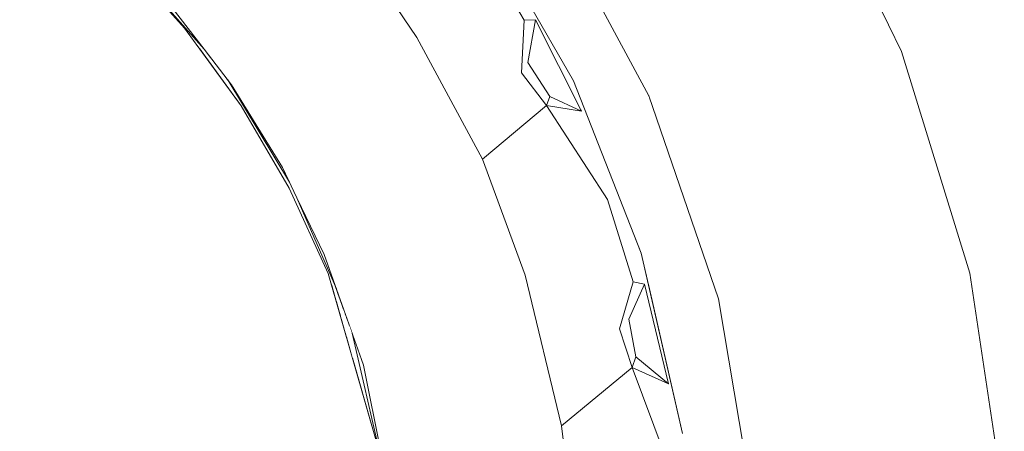
# Model space of a CAD drawing. Units: millimetres. Extents: x 5033193695 to 5033254940, y -4800 to 34800.
# Drawn here: x 5033249649 to 5033249670, y 2436 to 2445 of the extents above; entities that cross this region are included whole.
import ezdxf

# ---------------------------------------------------------------- set-up
doc = ezdxf.new("R2010")
doc.units = ezdxf.units.MM
doc.header["$MEASUREMENT"] = 0
doc.linetypes.add('Wipeout_Contour', pattern=[1000, 0, -1000])
doc.layers.add('Interior - Furniture', color=7, linetype='Continuous')
doc.layers.add('Interior - Furniture _Pen_No__181', color=7, linetype='Continuous', lineweight=0, true_color=0xe8e8e8)

# ---------------------------------------------------------------- blocks, each defined once
blk = doc.blocks.new('Section Element_569', base_point=(5040294756.508, 0))
at = {"color": 254, "linetype": 'Wipeout_Contour', "lineweight": 0, "ltscale": 15099748986.04285}
blk.add_wipeout([(5033249660.155, 2447.482), (5033249662.301, 2443.516), (5033249663.692, 2446.656)], dxfattribs=at).dxf.layer = 'Interior - Furniture'
at = {"color": 254, "linetype": 'Wipeout_Contour', "lineweight": 0, "ltscale": 15099748942.73558}
blk.add_wipeout([(5033249644.763, 2439.293), (5033249646.38, 2437.92), (5033249651.336, 2440.971)], dxfattribs=at).dxf.layer = 'Interior - Furniture'
at = {"color": 254, "linetype": 'Wipeout_Contour', "lineweight": 0, "ltscale": 15099748995.63139}
blk.add_wipeout([(5033249663.765, 2439.252), (5033249664.507, 2434.804), (5033249667.081, 2435.483)], dxfattribs=at).dxf.layer = 'Interior - Furniture'
at = {"color": 254, "linetype": 'Wipeout_Contour', "lineweight": 0, "ltscale": 15099748942.17722}
blk.add_wipeout([(5033249651.336, 2440.971), (5033249645.722, 2446.586), (5033249644.763, 2439.293)], dxfattribs=at).dxf.layer = 'Interior - Furniture'
at = {"color": 254, "linetype": 'Wipeout_Contour', "lineweight": 0, "ltscale": 15099748990.91654}
blk.add_wipeout([(5033249663.692, 2446.656), (5033249662.301, 2443.516), (5033249664.947, 2444.002)], dxfattribs=at).dxf.layer = 'Interior - Furniture'
at = {"color": 254, "linetype": 'Wipeout_Contour', "lineweight": 0, "ltscale": 15099748997.12832}
blk.add_wipeout([(5033249667.081, 2435.483), (5033249666.65, 2438.388), (5033249663.765, 2439.252)], dxfattribs=at).dxf.layer = 'Interior - Furniture'
at = {"color": 254, "linetype": 'Wipeout_Contour', "lineweight": 0, "ltscale": 15099748998.61337}
blk.add_wipeout([(5033249667.6, 2444.442), (5033249664.947, 2444.002), (5033249665.937, 2441.237)], dxfattribs=at).dxf.layer = 'Interior - Furniture'
at = {"color": 254, "linetype": 'Wipeout_Contour', "lineweight": 0, "ltscale": 15099748945.49434}
blk.add_wipeout([(5033249651.336, 2440.971), (5033249646.38, 2437.92), (5033249647.503, 2436.472)], dxfattribs=at).dxf.layer = 'Interior - Furniture'
at = {"color": 254, "linetype": 'Wipeout_Contour', "lineweight": 0, "ltscale": 15099749003.85419}
blk.add_wipeout([(5033249666.65, 2438.388), (5033249667.081, 2435.483), (5033249669.759, 2434.982)], dxfattribs=at).dxf.layer = 'Interior - Furniture'
at = {"color": 254, "linetype": 'Wipeout_Contour', "lineweight": 0, "ltscale": 15099748992.9591}
blk.add_wipeout([(5033249665.937, 2441.237), (5033249664.947, 2444.002), (5033249662.301, 2443.516)], dxfattribs=at).dxf.layer = 'Interior - Furniture'
at = {"color": 254, "linetype": 'Wipeout_Contour', "lineweight": 0, "ltscale": 15099748963.22984}
blk.add_wipeout([(5033249655.571, 2439.783), (5033249651.336, 2435.357), (5033249656.622, 2436.126)], dxfattribs=at).dxf.layer = 'Interior - Furniture'
at = {"color": 254, "linetype": 'Wipeout_Contour', "lineweight": 0, "ltscale": 15099749005.17902}
blk.add_wipeout([(5033249669.759, 2434.982), (5033249669.034, 2439.793), (5033249666.65, 2438.388)], dxfattribs=at).dxf.layer = 'Interior - Furniture'
at = {"color": 254, "linetype": 'Wipeout_Contour', "lineweight": 0, "ltscale": 15099748996.42015}
blk.add_wipeout([(5033249663.692, 2446.656), (5033249664.947, 2444.002), (5033249667.6, 2444.442)], dxfattribs=at).dxf.layer = 'Interior - Furniture'
at = {"color": 254, "linetype": 'Wipeout_Contour', "lineweight": 0, "ltscale": 15099748992.10183}
blk.add_wipeout([(5033249662.301, 2443.516), (5033249663.765, 2439.252), (5033249665.937, 2441.237)], dxfattribs=at).dxf.layer = 'Interior - Furniture'
at = {"color": 254, "linetype": 'Wipeout_Contour', "lineweight": 0, "ltscale": 15099748949.67649}
blk.add_wipeout([(5033249647.503, 2436.472), (5033249651.336, 2435.357), (5033249651.336, 2440.971)], dxfattribs=at).dxf.layer = 'Interior - Furniture'
at = {"color": 254, "linetype": 'Wipeout_Contour', "lineweight": 0, "ltscale": 20132998623.20739}
blk.add_wipeout([(5033249655.847, 2438.822), (5033249655.937, 2438.508), (5033249655.975, 2438.806), (5033249655.95, 2438.878)], dxfattribs=at).dxf.layer = 'Interior - Furniture'
at = {"color": 254, "linetype": 'Wipeout_Contour', "lineweight": 0, "ltscale": 15099748996.82347}
blk.add_wipeout([(5033249667.6, 2444.442), (5033249665.489, 2448.825), (5033249663.692, 2446.656)], dxfattribs=at).dxf.layer = 'Interior - Furniture'
at = {"color": 254, "linetype": 'Wipeout_Contour', "lineweight": 0, "ltscale": 15099748996.1012}
blk.add_wipeout([(5033249665.937, 2441.237), (5033249663.765, 2439.252), (5033249666.65, 2438.388)], dxfattribs=at).dxf.layer = 'Interior - Furniture'
at = {"color": 254, "linetype": 'Wipeout_Contour', "lineweight": 0, "ltscale": 15099748958.74459}
blk.add_wipeout([(5033249655.571, 2439.783), (5033249651.336, 2440.971), (5033249651.336, 2435.357)], dxfattribs=at).dxf.layer = 'Interior - Furniture'
at = {"color": 254, "linetype": 'Wipeout_Contour', "lineweight": 0, "ltscale": 20132998623.39073}
blk.add_wipeout([(5033249655.814, 2438.936), (5033249655.847, 2438.822), (5033249655.95, 2438.878), (5033249655.939, 2438.909)], dxfattribs=at).dxf.layer = 'Interior - Furniture'
at = {"color": 254, "linetype": 'Wipeout_Contour', "lineweight": 0, "ltscale": 35232747595.37993}
blk.add_wipeout([(5033249656.009, 2438.71), (5033249656.099, 2437.947), (5033249656.622, 2436.126), (5033249656.949, 2432.564), (5033249656.958, 2433.923), (5033249656.834, 2435.252), (5033249656.073, 2438.53)], dxfattribs=at).dxf.layer = 'Interior - Furniture'
at = {"color": 254, "linetype": 'Wipeout_Contour', "lineweight": 0, "ltscale": 15099748947.77976}
blk.add_wipeout([(5033249651.195, 2446.445), (5033249645.722, 2446.586), (5033249651.336, 2440.971)], dxfattribs=at).dxf.layer = 'Interior - Furniture'
at = {"color": 254, "linetype": 'Wipeout_Contour', "lineweight": 0, "ltscale": 15099748990.41131}
blk.add_wipeout([(5033249662.301, 2443.516), (5033249664.507, 2434.804), (5033249663.765, 2439.252)], dxfattribs=at).dxf.layer = 'Interior - Furniture'
at = {"color": 254, "linetype": 'Wipeout_Contour', "lineweight": 0, "ltscale": 15099749001.89281}
blk.add_wipeout([(5033249669.034, 2439.793), (5033249665.937, 2441.237), (5033249666.65, 2438.388)], dxfattribs=at).dxf.layer = 'Interior - Furniture'
at = {"color": 254, "linetype": 'Wipeout_Contour', "lineweight": 0, "ltscale": 20132998623.3634}
blk.add_wipeout([(5033249655.788, 2439.026), (5033249655.814, 2438.936), (5033249655.939, 2438.909), (5033249655.929, 2438.936)], dxfattribs=at).dxf.layer = 'Interior - Furniture'
at = {"color": 254, "linetype": 'Wipeout_Contour', "lineweight": 0, "ltscale": 20132998624.60459}
blk.add_wipeout([(5033249655.982, 2438.787), (5033249655.966, 2438.41), (5033249656.099, 2437.947), (5033249656.009, 2438.71)], dxfattribs=at).dxf.layer = 'Interior - Furniture'
at = {"color": 254, "linetype": 'Wipeout_Contour', "lineweight": 0, "ltscale": 30199497963.3158}
blk.add_wipeout([(5033249657.881, 2448.318), (5033249658.778, 2447.193), (5033249660.72, 2443.829), (5033249662.14, 2440.212), (5033249662.301, 2439.506), (5033249662.301, 2443.516)], dxfattribs=at).dxf.layer = 'Interior - Furniture'
at = {"color": 254, "linetype": 'Wipeout_Contour', "lineweight": 0, "ltscale": 15099748955.4848}
blk.add_wipeout([(5033249652.556, 2444.935), (5033249651.195, 2446.445), (5033249651.336, 2440.971)], dxfattribs=at).dxf.layer = 'Interior - Furniture'
at = {"color": 254, "linetype": 'Wipeout_Contour', "lineweight": 0, "ltscale": 15099749002.53605}
blk.add_wipeout([(5033249667.6, 2444.442), (5033249665.937, 2441.237), (5033249669.034, 2439.793)], dxfattribs=at).dxf.layer = 'Interior - Furniture'
at = {"color": 254, "linetype": 'Wipeout_Contour', "lineweight": 0, "ltscale": 20132998623.18243}
blk.add_wipeout([(5033249655.73, 2439.23), (5033249655.788, 2439.026), (5033249655.929, 2438.936), (5033249655.905, 2439.004)], dxfattribs=at).dxf.layer = 'Interior - Furniture'
at = {"color": 254, "linetype": 'Wipeout_Contour', "lineweight": 0, "ltscale": 20132998623.3866}
blk.add_wipeout([(5033249655.975, 2438.806), (5033249655.937, 2438.508), (5033249655.966, 2438.41), (5033249655.982, 2438.787)], dxfattribs=at).dxf.layer = 'Interior - Furniture'
at = {"layer": 'Interior - Furniture _Pen_No__181', "color": 254, "linetype": 'Continuous', "lineweight": 0, "true_color": 0xe8e8e8}
for p, q in [((5033249667.6, 2444.442), (5033249665.489, 2448.825)), ((5033249669.034, 2439.793), (5033249667.6, 2444.442)), ((5033249669.759, 2434.982), (5033249669.034, 2439.793))]:
    blk.add_line(p, q, dxfattribs=at)
at = {"color": 254, "linetype": 'Wipeout_Contour', "lineweight": 0, "ltscale": 15099748976.28677}
blk.add_wipeout([(5033249660.155, 2447.482), (5033249654.068, 2454.093), (5033249662.301, 2443.516)], dxfattribs=at).dxf.layer = 'Interior - Furniture'
at = {"color": 254, "linetype": 'Wipeout_Contour', "lineweight": 0, "ltscale": 15099748957.63511}
blk.add_wipeout([(5033249652.556, 2444.935), (5033249651.336, 2440.971), (5033249653.747, 2443.303)], dxfattribs=at).dxf.layer = 'Interior - Furniture'
at = {"color": 254, "linetype": 'Wipeout_Contour', "lineweight": 0, "ltscale": 30199497935.82184}
blk.add_wipeout([(5033249654.068, 2454.093), (5033249650.294, 2456.56), (5033249654.74, 2451.73), (5033249656.356, 2450.231), (5033249657.881, 2448.318), (5033249662.301, 2443.516)], dxfattribs=at).dxf.layer = 'Interior - Furniture'
at = {"color": 254, "linetype": 'Wipeout_Contour', "lineweight": 0, "ltscale": 15099748959.63515}
blk.add_wipeout([(5033249654.755, 2441.575), (5033249653.747, 2443.303), (5033249651.336, 2440.971)], dxfattribs=at).dxf.layer = 'Interior - Furniture'
at = {"color": 254, "linetype": 'Wipeout_Contour', "lineweight": 0, "ltscale": 20132998607.40531}
blk.add_wipeout([(5033249650.925, 2446.813), (5033249650.899, 2446.836), (5033249652.969, 2444.491), (5033249652.299, 2445.361)], dxfattribs=at).dxf.layer = 'Interior - Furniture'
at = {"color": 254, "linetype": 'Wipeout_Contour', "lineweight": 0, "ltscale": 15099748975.74778}
blk.add_wipeout([(5033249659.631, 2443.996), (5033249657.432, 2444.738), (5033249658.809, 2442.187)], dxfattribs=at).dxf.layer = 'Interior - Furniture'
at = {"color": 254, "linetype": 'Wipeout_Contour', "lineweight": 0, "ltscale": 15099748962.09034}
blk.add_wipeout([(5033249653.54, 2443.747), (5033249653.487, 2443.818), (5033249654.61, 2442.008)], dxfattribs=at).dxf.layer = 'Interior - Furniture'
at = {"color": 254, "linetype": 'Wipeout_Contour', "lineweight": 0, "ltscale": 40265997304.93129}
blk.add_wipeout([(5033249663.004, 2428.676), (5033249662.301, 2425.594), (5033249662.301, 2421.584), (5033249664.507, 2434.804), (5033249662.301, 2443.516), (5033249662.301, 2439.506), (5033249663.004, 2436.424), (5033249663.295, 2432.55)], dxfattribs=at).dxf.layer = 'Interior - Furniture'
at = {"color": 254, "linetype": 'Wipeout_Contour', "lineweight": 0, "ltscale": 15099748961.35627}
blk.add_wipeout([(5033249654.755, 2441.575), (5033249651.336, 2440.971), (5033249655.571, 2439.783)], dxfattribs=at).dxf.layer = 'Interior - Furniture'
at = {"layer": 'Interior - Furniture _Pen_No__181', "color": 254, "linetype": 'Continuous', "lineweight": 0, "true_color": 0xe8e8e8}
blk.add_line((5033249663.765, 2439.252), (5033249664.507, 2434.804), dxfattribs=at)
at = {"color": 254, "linetype": 'Wipeout_Contour', "lineweight": 0, "ltscale": 55365746158.46378}
blk.add_wipeout([(5033249648.493, 2448.744), (5033249648.215, 2448.934), (5033249648.471, 2448.692), (5033249649.686, 2447.805), (5033249651.195, 2446.445), (5033249652.556, 2444.935), (5033249652.83, 2444.56), (5033249653.146, 2444.26), (5033249652.969, 2444.491), (5033249650.899, 2446.836), (5033249650.244, 2447.402)], dxfattribs=at).dxf.layer = 'Interior - Furniture'
at = {"color": 254, "linetype": 'Wipeout_Contour', "lineweight": 0, "ltscale": 15099748972.16307}
blk.add_wipeout([(5033249655.997, 2446.856), (5033249657.432, 2444.738), (5033249658.753, 2446.664)], dxfattribs=at).dxf.layer = 'Interior - Furniture'
at = {"color": 254, "linetype": 'Wipeout_Contour', "lineweight": 0, "ltscale": 15099748978.48359}
blk.add_wipeout([(5033249660.153, 2443.307), (5033249659.631, 2443.996), (5033249658.809, 2442.187)], dxfattribs=at).dxf.layer = 'Interior - Furniture'
at = {"color": 254, "linetype": 'Wipeout_Contour', "lineweight": 0, "ltscale": 20132998616.41535}
blk.add_wipeout([(5033249653.487, 2443.818), (5033249653.463, 2443.849), (5033249654.758, 2441.7), (5033249654.61, 2442.008)], dxfattribs=at).dxf.layer = 'Interior - Furniture'
at = {"color": 254, "linetype": 'Wipeout_Contour', "lineweight": 0, "ltscale": 15099748965.96024}
blk.add_wipeout([(5033249654.916, 2441.373), (5033249655.745, 2439.459), (5033249655.488, 2440.186)], dxfattribs=at).dxf.layer = 'Interior - Furniture'
at = {"color": 254, "linetype": 'Wipeout_Contour', "lineweight": 0, "ltscale": 15099748985.09082}
blk.add_wipeout([(5033249662.806, 2435.534), (5033249661.948, 2437.814), (5033249660.468, 2436.585)], dxfattribs=at).dxf.layer = 'Interior - Furniture'
at = {"color": 254, "linetype": 'Wipeout_Contour', "lineweight": 0, "ltscale": 15099748965.29409}
blk.add_wipeout([(5033249655.997, 2446.856), (5033249654.085, 2446.177), (5033249655.396, 2444.381)], dxfattribs=at).dxf.layer = 'Interior - Furniture'
at = {"color": 254, "linetype": 'Wipeout_Contour', "lineweight": 0, "ltscale": 15099748976.27688}
blk.add_wipeout([(5033249659.631, 2443.996), (5033249659.687, 2445.102), (5033249657.432, 2444.738)], dxfattribs=at).dxf.layer = 'Interior - Furniture'
at = {"color": 254, "linetype": 'Wipeout_Contour', "lineweight": 0, "ltscale": 20132998612.96435}
blk.add_wipeout([(5033249652.83, 2444.56), (5033249653.657, 2443.427), (5033249653.393, 2443.939), (5033249653.146, 2444.26)], dxfattribs=at).dxf.layer = 'Interior - Furniture'
at = {"color": 254, "linetype": 'Wipeout_Contour', "lineweight": 0, "ltscale": 15099748980.38121}
blk.add_wipeout([(5033249661.43, 2441.336), (5033249660.153, 2443.307), (5033249658.809, 2442.187)], dxfattribs=at).dxf.layer = 'Interior - Furniture'
at = {"color": 254, "linetype": 'Wipeout_Contour', "lineweight": 0, "ltscale": 20132998622.92779}
blk.add_wipeout([(5033249655.619, 2439.614), (5033249655.73, 2439.23), (5033249655.905, 2439.004), (5033249655.845, 2439.176)], dxfattribs=at).dxf.layer = 'Interior - Furniture'
at = {"color": 254, "linetype": 'Wipeout_Contour', "lineweight": 0, "ltscale": 15099748984.41721}
blk.add_wipeout([(5033249660.468, 2436.585), (5033249660.771, 2434.115), (5033249662.806, 2435.534)], dxfattribs=at).dxf.layer = 'Interior - Furniture'
at = {"color": 254, "linetype": 'Wipeout_Contour', "lineweight": 0, "ltscale": 15099748975.78814}
blk.add_wipeout([(5033249659.687, 2445.102), (5033249658.753, 2446.664), (5033249657.432, 2444.738)], dxfattribs=at).dxf.layer = 'Interior - Furniture'
at = {"color": 254, "linetype": 'Wipeout_Contour', "lineweight": 0, "ltscale": 55365746201.20649}
blk.add_wipeout([(5033249653.463, 2443.849), (5033249653.393, 2443.939), (5033249653.657, 2443.427), (5033249653.747, 2443.303), (5033249654.755, 2441.575), (5033249655.571, 2439.783), (5033249655.619, 2439.614), (5033249655.845, 2439.176), (5033249655.745, 2439.459), (5033249654.916, 2441.373), (5033249654.758, 2441.7)], dxfattribs=at).dxf.layer = 'Interior - Furniture'
at = {"color": 254, "linetype": 'Wipeout_Contour', "lineweight": 0, "ltscale": 15099748980.10273}
blk.add_wipeout([(5033249658.809, 2442.187), (5033249659.703, 2439.752), (5033249661.43, 2441.336)], dxfattribs=at).dxf.layer = 'Interior - Furniture'
at = {"color": 254, "linetype": 'Wipeout_Contour', "lineweight": 0, "ltscale": 15099748983.7817}
blk.add_wipeout([(5033249660.468, 2436.585), (5033249661.948, 2437.814), (5033249661.687, 2438.622)], dxfattribs=at).dxf.layer = 'Interior - Furniture'
at = {"color": 254, "linetype": 'Wipeout_Contour', "lineweight": 0, "ltscale": 15099748969.03134}
blk.add_wipeout([(5033249655.396, 2444.381), (5033249657.432, 2444.738), (5033249655.997, 2446.856)], dxfattribs=at).dxf.layer = 'Interior - Furniture'
at = {"color": 254, "linetype": 'Wipeout_Contour', "lineweight": 0, "ltscale": 15099748979.55374}
blk.add_wipeout([(5033249659.687, 2445.102), (5033249659.763, 2444.211), (5033249659.923, 2445.112)], dxfattribs=at).dxf.layer = 'Interior - Furniture'
at = {"color": 254, "linetype": 'Wipeout_Contour', "lineweight": 0, "ltscale": 15099748981.97382}
blk.add_wipeout([(5033249660.468, 2436.585), (5033249661.687, 2438.622), (5033249659.703, 2439.752)], dxfattribs=at).dxf.layer = 'Interior - Furniture'
at = {"color": 254, "linetype": 'Wipeout_Contour', "lineweight": 0, "ltscale": 15099748979.15906}
blk.add_wipeout([(5033249659.687, 2445.102), (5033249659.631, 2443.996), (5033249659.763, 2444.211)], dxfattribs=at).dxf.layer = 'Interior - Furniture'
at = {"color": 254, "linetype": 'Wipeout_Contour', "lineweight": 0, "ltscale": 15099748982.98945}
blk.add_wipeout([(5033249661.687, 2438.622), (5033249661.972, 2439.607), (5033249659.703, 2439.752)], dxfattribs=at).dxf.layer = 'Interior - Furniture'
at = {"color": 254, "linetype": 'Wipeout_Contour', "lineweight": 0, "ltscale": 15099748978.2191}
blk.add_wipeout([(5033249660.468, 2436.585), (5033249658.559, 2436.484), (5033249658.833, 2434.493)], dxfattribs=at).dxf.layer = 'Interior - Furniture'
at = {"color": 254, "linetype": 'Wipeout_Contour', "lineweight": 0, "ltscale": 15099748979.61885}
blk.add_wipeout([(5033249659.631, 2443.996), (5033249660.153, 2443.307), (5033249660.22, 2443.501)], dxfattribs=at).dxf.layer = 'Interior - Furniture'
at = {"color": 254, "linetype": 'Wipeout_Contour', "lineweight": 0, "ltscale": 15099748982.84575}
blk.add_wipeout([(5033249661.972, 2439.607), (5033249661.43, 2441.336), (5033249659.703, 2439.752)], dxfattribs=at).dxf.layer = 'Interior - Furniture'
at = {"color": 254, "linetype": 'Wipeout_Contour', "lineweight": 0, "ltscale": 15099748979.73027}
blk.add_wipeout([(5033249658.833, 2434.493), (5033249660.771, 2434.115), (5033249660.468, 2436.585)], dxfattribs=at).dxf.layer = 'Interior - Furniture'
at = {"color": 254, "linetype": 'Wipeout_Contour', "lineweight": 0, "ltscale": 15099748979.8919}
blk.add_wipeout([(5033249659.763, 2444.211), (5033249659.631, 2443.996), (5033249660.22, 2443.501)], dxfattribs=at).dxf.layer = 'Interior - Furniture'
at = {"color": 254, "linetype": 'Wipeout_Contour', "lineweight": 0, "ltscale": 15099748978.07988}
blk.add_wipeout([(5033249660.468, 2436.585), (5033249659.703, 2439.752), (5033249658.086, 2438.499)], dxfattribs=at).dxf.layer = 'Interior - Furniture'
at = {"color": 254, "linetype": 'Wipeout_Contour', "lineweight": 0, "ltscale": 15099748986.28075}
blk.add_wipeout([(5033249661.88, 2438.825), (5033249662.207, 2439.56), (5033249661.972, 2439.607)], dxfattribs=at).dxf.layer = 'Interior - Furniture'
at = {"color": 254, "linetype": 'Wipeout_Contour', "lineweight": 0, "ltscale": 15099748981.67068}
blk.add_wipeout([(5033249660.153, 2443.307), (5033249660.887, 2443.195), (5033249660.22, 2443.501)], dxfattribs=at).dxf.layer = 'Interior - Furniture'
at = {"color": 254, "linetype": 'Wipeout_Contour', "lineweight": 0, "ltscale": 15099748975.80455}
blk.add_wipeout([(5033249659.703, 2439.752), (5033249658.809, 2442.187), (5033249657.402, 2440.508)], dxfattribs=at).dxf.layer = 'Interior - Furniture'
at = {"color": 254, "linetype": 'Wipeout_Contour', "lineweight": 0, "ltscale": 15099748985.36329}
blk.add_wipeout([(5033249661.972, 2439.607), (5033249661.687, 2438.622), (5033249661.88, 2438.825)], dxfattribs=at).dxf.layer = 'Interior - Furniture'
at = {"color": 254, "linetype": 'Wipeout_Contour', "lineweight": 0, "ltscale": 15099748977.41649}
blk.add_wipeout([(5033249660.468, 2436.585), (5033249658.086, 2438.499), (5033249658.559, 2436.484)], dxfattribs=at).dxf.layer = 'Interior - Furniture'
at = {"layer": 'Interior - Furniture _Pen_No__181', "color": 254, "linetype": 'Continuous', "lineweight": 0, "true_color": 0xe8e8e8}
blk.add_line((5033249660.468, 2436.585), (5033249660.771, 2434.115), dxfattribs=at)
at = {"color": 254, "linetype": 'Wipeout_Contour', "lineweight": 0, "ltscale": 15099748980.05701}
blk.add_wipeout([(5033249659.923, 2445.112), (5033249659.763, 2444.211), (5033249660.22, 2443.501)], dxfattribs=at).dxf.layer = 'Interior - Furniture'
at = {"color": 254, "linetype": 'Wipeout_Contour', "lineweight": 0, "ltscale": 15099748985.52543}
blk.add_wipeout([(5033249661.88, 2438.825), (5033249661.687, 2438.622), (5033249662.026, 2438.034)], dxfattribs=at).dxf.layer = 'Interior - Furniture'
at = {"color": 254, "linetype": 'Wipeout_Contour', "lineweight": 0, "ltscale": 15099748971.97033}
blk.add_wipeout([(5033249656.311, 2437.857), (5033249656.829, 2435.307), (5033249658.559, 2436.484)], dxfattribs=at).dxf.layer = 'Interior - Furniture'
at = {"color": 254, "linetype": 'Wipeout_Contour', "lineweight": 0, "ltscale": 15099748978.06709}
blk.add_wipeout([(5033249658.753, 2446.664), (5033249659.687, 2445.102), (5033249659.923, 2445.112)], dxfattribs=at).dxf.layer = 'Interior - Furniture'
at = {"color": 254, "linetype": 'Wipeout_Contour', "lineweight": 0, "ltscale": 15099748972.66828}
blk.add_wipeout([(5033249658.559, 2436.484), (5033249658.086, 2438.499), (5033249656.311, 2437.857)], dxfattribs=at).dxf.layer = 'Interior - Furniture'
at = {"color": 254, "linetype": 'Wipeout_Contour', "lineweight": 0, "ltscale": 15099748987.09043}
blk.add_wipeout([(5033249661.948, 2437.814), (5033249662.716, 2437.466), (5033249662.026, 2438.034)], dxfattribs=at).dxf.layer = 'Interior - Furniture'
at = {"color": 254, "linetype": 'Wipeout_Contour', "lineweight": 0, "ltscale": 15099748985.39333}
blk.add_wipeout([(5033249662.026, 2438.034), (5033249661.687, 2438.622), (5033249661.948, 2437.814)], dxfattribs=at).dxf.layer = 'Interior - Furniture'
at = {"color": 254, "linetype": 'Wipeout_Contour', "lineweight": 0, "ltscale": 15099748973.85977}
blk.add_wipeout([(5033249658.833, 2434.493), (5033249658.559, 2436.484), (5033249656.829, 2435.307)], dxfattribs=at).dxf.layer = 'Interior - Furniture'
at = {"color": 254, "linetype": 'Wipeout_Contour', "lineweight": 0, "ltscale": 15099748986.91386}
blk.add_wipeout([(5033249662.207, 2439.56), (5033249661.88, 2438.825), (5033249662.716, 2437.466)], dxfattribs=at).dxf.layer = 'Interior - Furniture'
at = {"color": 254, "linetype": 'Wipeout_Contour', "lineweight": 0, "ltscale": 15099748985.41381}
blk.add_wipeout([(5033249661.43, 2441.336), (5033249661.972, 2439.607), (5033249662.207, 2439.56)], dxfattribs=at).dxf.layer = 'Interior - Furniture'
at = {"color": 254, "linetype": 'Wipeout_Contour', "lineweight": 0, "ltscale": 15099748987.44363}
blk.add_wipeout([(5033249661.948, 2437.814), (5033249663.004, 2436.424), (5033249662.716, 2437.466)], dxfattribs=at).dxf.layer = 'Interior - Furniture'
at = {"color": 254, "linetype": 'Wipeout_Contour', "lineweight": 0, "ltscale": 15099748985.36582}
blk.add_wipeout([(5033249661.43, 2441.336), (5033249662.207, 2439.56), (5033249662.14, 2440.212)], dxfattribs=at).dxf.layer = 'Interior - Furniture'
at = {"color": 254, "linetype": 'Wipeout_Contour', "lineweight": 0, "ltscale": 15099748987.44842}
blk.add_wipeout([(5033249663.004, 2436.424), (5033249661.948, 2437.814), (5033249662.806, 2435.534)], dxfattribs=at).dxf.layer = 'Interior - Furniture'
at = {"color": 254, "linetype": 'Wipeout_Contour', "lineweight": 0, "ltscale": 15099748982.39702}
blk.add_wipeout([(5033249660.887, 2443.195), (5033249660.153, 2443.307), (5033249661.43, 2441.336)], dxfattribs=at).dxf.layer = 'Interior - Furniture'
at = {"color": 254, "linetype": 'Wipeout_Contour', "lineweight": 0, "ltscale": 15099748984.52505}
blk.add_wipeout([(5033249662.14, 2440.212), (5033249660.887, 2443.195), (5033249661.43, 2441.336)], dxfattribs=at).dxf.layer = 'Interior - Furniture'
at = {"color": 254, "linetype": 'Wipeout_Contour', "lineweight": 0, "ltscale": 15099748981.20485}
blk.add_wipeout([(5033249659.923, 2445.112), (5033249660.887, 2443.195), (5033249660.72, 2443.829)], dxfattribs=at).dxf.layer = 'Interior - Furniture'
at = {"color": 254, "linetype": 'Wipeout_Contour', "lineweight": 0, "ltscale": 15099748984.13176}
blk.add_wipeout([(5033249662.14, 2440.212), (5033249660.72, 2443.829), (5033249660.887, 2443.195)], dxfattribs=at).dxf.layer = 'Interior - Furniture'
at = {"layer": 'Interior - Furniture _Pen_No__181', "color": 254, "linetype": 'Continuous', "lineweight": 0, "true_color": 0xe8e8e8}
blk.add_line((5033249661.972, 2439.607), (5033249661.43, 2441.336), dxfattribs=at)
at = {"color": 254, "linetype": 'Wipeout_Contour', "lineweight": 0, "ltscale": 15099748979.3338}
blk.add_wipeout([(5033249660.72, 2443.829), (5033249658.778, 2447.193), (5033249659.923, 2445.112)], dxfattribs=at).dxf.layer = 'Interior - Furniture'
at = {"color": 254, "linetype": 'Wipeout_Contour', "lineweight": 0, "ltscale": 15099748987.44759}
blk.add_wipeout([(5033249662.716, 2437.466), (5033249662.14, 2440.212), (5033249662.207, 2439.56)], dxfattribs=at).dxf.layer = 'Interior - Furniture'
at = {"layer": 'Interior - Furniture _Pen_No__181', "color": 254, "linetype": 'Continuous', "lineweight": 0, "true_color": 0xe8e8e8}
for p, q in [((5033249659.687, 2445.102), (5033249658.753, 2446.664)), ((5033249659.631, 2443.996), (5033249659.687, 2445.102))]:
    blk.add_line(p, q, dxfattribs=at)
at = {"color": 254, "linetype": 'Wipeout_Contour', "lineweight": 0, "ltscale": 15099748981.22366}
blk.add_wipeout([(5033249659.923, 2445.112), (5033249660.22, 2443.501), (5033249660.887, 2443.195)], dxfattribs=at).dxf.layer = 'Interior - Furniture'
at = {"color": 254, "linetype": 'Wipeout_Contour', "lineweight": 0, "ltscale": 15099748972.84554}
blk.add_wipeout([(5033249656.505, 2442.48), (5033249658.809, 2442.187), (5033249657.432, 2444.738)], dxfattribs=at).dxf.layer = 'Interior - Furniture'
at = {"color": 254, "linetype": 'Wipeout_Contour', "lineweight": 0, "ltscale": 15099748987.6958}
blk.add_wipeout([(5033249663.004, 2436.424), (5033249662.14, 2440.212), (5033249662.716, 2437.466)], dxfattribs=at).dxf.layer = 'Interior - Furniture'
at = {"layer": 'Interior - Furniture _Pen_No__181', "color": 254, "linetype": 'Continuous', "lineweight": 0, "true_color": 0xe8e8e8}
for p, q in [((5033249660.155, 2447.482), (5033249662.301, 2443.516)), ((5033249660.72, 2443.829), (5033249658.778, 2447.193)), ((5033249659.923, 2445.112), (5033249659.687, 2445.102)), ((5033249659.763, 2444.211), (5033249659.923, 2445.112)), ((5033249659.923, 2445.112), (5033249660.887, 2443.195)), ((5033249660.22, 2443.501), (5033249659.763, 2444.211)), ((5033249660.153, 2443.307), (5033249659.631, 2443.996)), ((5033249662.14, 2440.212), (5033249660.72, 2443.829)), ((5033249660.153, 2443.307), (5033249660.22, 2443.501)), ((5033249660.887, 2443.195), (5033249660.22, 2443.501)), ((5033249662.301, 2443.516), (5033249663.765, 2439.252)), ((5033249661.43, 2441.336), (5033249660.153, 2443.307)), ((5033249660.153, 2443.307), (5033249660.887, 2443.195)), ((5033249662.207, 2439.56), (5033249661.972, 2439.607))]:
    blk.add_line(p, q, dxfattribs=at)
at = {"color": 254, "linetype": 'Wipeout_Contour', "lineweight": 0, "ltscale": 15099748972.82896}
blk.add_wipeout([(5033249658.809, 2442.187), (5033249656.505, 2442.48), (5033249657.402, 2440.508)], dxfattribs=at).dxf.layer = 'Interior - Furniture'
at = {"color": 254, "linetype": 'Wipeout_Contour', "lineweight": 0, "ltscale": 15099748986.94952}
blk.add_wipeout([(5033249661.88, 2438.825), (5033249662.026, 2438.034), (5033249662.716, 2437.466)], dxfattribs=at).dxf.layer = 'Interior - Furniture'
at = {"layer": 'Interior - Furniture _Pen_No__181', "color": 254, "linetype": 'Continuous', "lineweight": 0, "true_color": 0xe8e8e8}
for p, q in [((5033249658.809, 2442.187), (5033249660.153, 2443.307)), ((5033249663.004, 2436.424), (5033249662.14, 2440.212)), ((5033249661.687, 2438.622), (5033249661.972, 2439.607)), ((5033249661.88, 2438.825), (5033249662.207, 2439.56)), ((5033249662.716, 2437.466), (5033249662.207, 2439.56)), ((5033249662.026, 2438.034), (5033249661.88, 2438.825)), ((5033249661.948, 2437.814), (5033249661.687, 2438.622)), ((5033249662.026, 2438.034), (5033249661.948, 2437.814)), ((5033249662.716, 2437.466), (5033249662.026, 2438.034)), ((5033249661.948, 2437.814), (5033249660.468, 2436.585)), ((5033249662.806, 2435.534), (5033249661.948, 2437.814)), ((5033249661.948, 2437.814), (5033249662.716, 2437.466))]:
    blk.add_line(p, q, dxfattribs=at)
at = {"color": 254, "linetype": 'Wipeout_Contour', "lineweight": 0, "ltscale": 15099748969.36578}
blk.add_wipeout([(5033249655.488, 2440.186), (5033249657.402, 2440.508), (5033249656.505, 2442.48)], dxfattribs=at).dxf.layer = 'Interior - Furniture'
at = {"color": 254, "linetype": 'Wipeout_Contour', "lineweight": 0, "ltscale": 15099748966.64093}
blk.add_wipeout([(5033249656.505, 2442.48), (5033249654.61, 2442.008), (5033249655.488, 2440.186)], dxfattribs=at).dxf.layer = 'Interior - Furniture'
at = {"color": 254, "linetype": 'Wipeout_Contour', "lineweight": 0, "ltscale": 15099748966.59761}
blk.add_wipeout([(5033249654.61, 2442.008), (5033249656.505, 2442.48), (5033249655.396, 2444.381)], dxfattribs=at).dxf.layer = 'Interior - Furniture'
at = {"color": 254, "linetype": 'Wipeout_Contour', "lineweight": 0, "ltscale": 15099748971.6856}
blk.add_wipeout([(5033249656.311, 2437.857), (5033249658.086, 2438.499), (5033249657.402, 2440.508)], dxfattribs=at).dxf.layer = 'Interior - Furniture'
at = {"color": 254, "linetype": 'Wipeout_Contour', "lineweight": 0, "ltscale": 15099748963.47188}
blk.add_wipeout([(5033249655.396, 2444.381), (5033249653.54, 2443.747), (5033249654.61, 2442.008)], dxfattribs=at).dxf.layer = 'Interior - Furniture'
at = {"color": 254, "linetype": 'Wipeout_Contour', "lineweight": 0, "ltscale": 15099748969.27287}
blk.add_wipeout([(5033249657.402, 2440.508), (5033249655.488, 2440.186), (5033249656.311, 2437.857)], dxfattribs=at).dxf.layer = 'Interior - Furniture'
at = {"layer": 'Interior - Furniture _Pen_No__181', "color": 254, "linetype": 'Continuous', "lineweight": 0, "true_color": 0xe8e8e8}
for p, q in [((5033249654.755, 2441.575), (5033249653.747, 2443.303)), ((5033249654.916, 2441.373), (5033249654.61, 2442.008)), ((5033249655.571, 2439.783), (5033249654.755, 2441.575)), ((5033249655.488, 2440.186), (5033249654.916, 2441.373)), ((5033249654.916, 2441.373), (5033249655.745, 2439.459))]:
    blk.add_line(p, q, dxfattribs=at)
at = {"color": 254, "linetype": 'Wipeout_Contour', "lineweight": 0, "ltscale": 15099748969.28992}
blk.add_wipeout([(5033249657.432, 2444.738), (5033249655.396, 2444.381), (5033249656.505, 2442.48)], dxfattribs=at).dxf.layer = 'Interior - Furniture'
at = {"color": 254, "linetype": 'Wipeout_Contour', "lineweight": 0, "ltscale": 15099748975.39567}
blk.add_wipeout([(5033249659.703, 2439.752), (5033249657.402, 2440.508), (5033249658.086, 2438.499)], dxfattribs=at).dxf.layer = 'Interior - Furniture'
at = {"color": 254, "linetype": 'Wipeout_Contour', "lineweight": 0, "ltscale": 20132998625.74366}
blk.add_wipeout([(5033249656.073, 2438.53), (5033249656.834, 2435.252), (5033249656.829, 2435.307), (5033249656.311, 2437.857)], dxfattribs=at).dxf.layer = 'Interior - Furniture'
at = {"layer": 'Interior - Furniture _Pen_No__181', "color": 254, "linetype": 'Continuous', "lineweight": 0, "true_color": 0xe8e8e8}
for p, q in [((5033249655.997, 2446.856), (5033249657.432, 2444.738)), ((5033249657.432, 2444.738), (5033249658.809, 2442.187)), ((5033249658.809, 2442.187), (5033249659.703, 2439.752)), ((5033249656.311, 2437.857), (5033249655.488, 2440.186)), ((5033249656.622, 2436.126), (5033249655.571, 2439.783)), ((5033249659.703, 2439.752), (5033249660.468, 2436.585)), ((5033249656.834, 2435.252), (5033249656.073, 2438.53)), ((5033249656.829, 2435.307), (5033249656.311, 2437.857))]:
    blk.add_line(p, q, dxfattribs=at)
at = {"color": 254, "linetype": 'Wipeout_Contour', "lineweight": 0, "ltscale": 15099748963.23007}
blk.add_wipeout([(5033249653.54, 2443.747), (5033249655.396, 2444.381), (5033249654.085, 2446.177)], dxfattribs=at).dxf.layer = 'Interior - Furniture'
at = {"color": 254, "linetype": 'Wipeout_Contour', "lineweight": 0, "ltscale": 15099748959.73158}
blk.add_wipeout([(5033249654.085, 2446.177), (5033249652.299, 2445.361), (5033249653.54, 2443.747)], dxfattribs=at).dxf.layer = 'Interior - Furniture'
at = {"layer": 'Interior - Furniture _Pen_No__181', "color": 254, "linetype": 'Continuous', "lineweight": 0, "true_color": 0xe8e8e8}
for p, q in [((5033249650.899, 2446.836), (5033249652.969, 2444.491)), ((5033249652.556, 2444.935), (5033249651.195, 2446.445)), ((5033249652.969, 2444.491), (5033249652.299, 2445.361)), ((5033249653.747, 2443.303), (5033249652.556, 2444.935)), ((5033249653.54, 2443.747), (5033249652.969, 2444.491)), ((5033249653.463, 2443.849), (5033249654.758, 2441.7)), ((5033249654.61, 2442.008), (5033249653.54, 2443.747))]:
    blk.add_line(p, q, dxfattribs=at)

msp = doc.modelspace()

# ---------------------------------------------------------------- block references
at = {"layer": 'Interior - Furniture', "lineweight": 0}
msp.add_blockref('Section Element_569', (5040294756.508, 0), dxfattribs=at)

doc.saveas('drawing.dxf')
